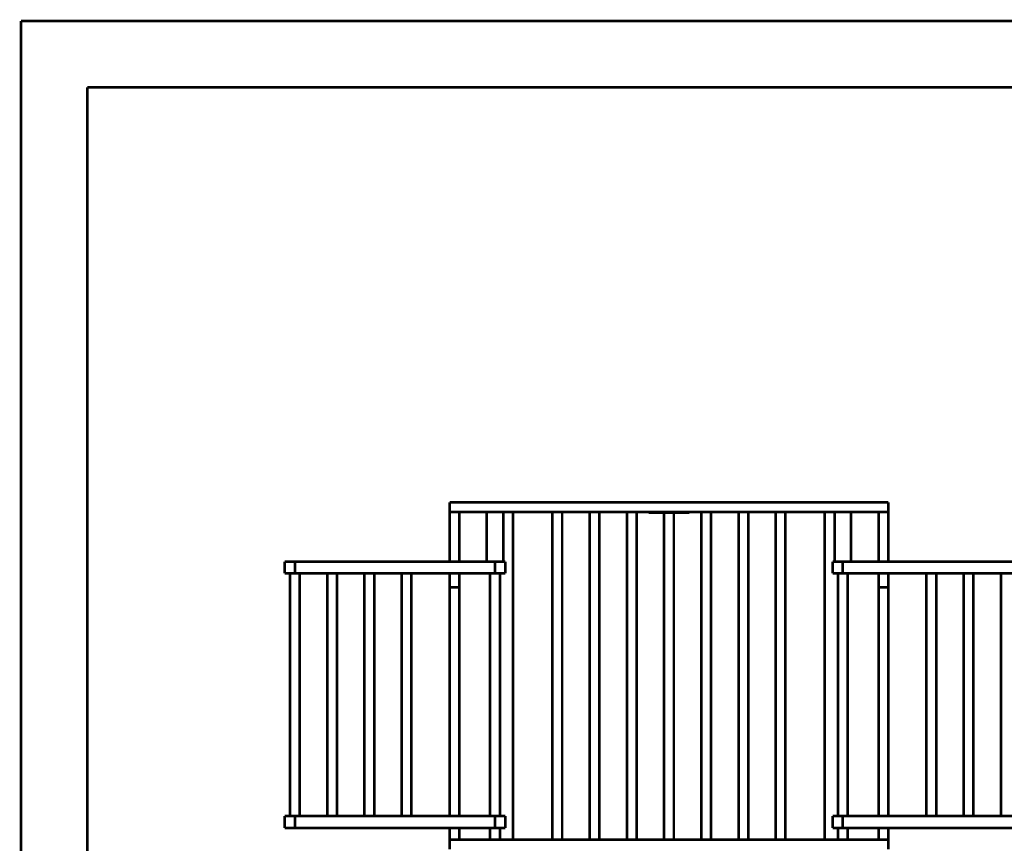
# Model space of a CAD drawing. Units: millimetres. Extents: x 0 to 432, y 0 to 280.
# Drawn here: x 0 to 189, y 122 to 280 of the extents above; entities that cross this region are included whole.
import ezdxf

# ---------------------------------------------------------------- set-up
doc = ezdxf.new("R2010")
doc.units = ezdxf.units.MM
doc.layers.add('P', color=7, linetype='Continuous')

msp = doc.modelspace()

# ---------------------------------------------------------------- linework, layer by layer
at = {"layer": 'P', "const_width": 0.508}
for points in [[(0, 0), (0, 279.4)], [(0, 279.4), (431.8, 279.4)], [(12.7, 12.7), (12.7, 266.7)], [(12.7, 266.7), (419.1, 266.7)], [(82.25, 175.63), (82.25, 187.025)], [(166.476, 187.025), (82.25, 187.025)], [(166.476, 175.63), (166.476, 187.025)], [(166.476, 185.155), (82.25, 185.155)], [(84.138, 175.63), (84.138, 185.155)], [(89.394, 185.155), (89.394, 175.63)], [(92.569, 185.155), (92.569, 175.63)], [(94.456, 122.273), (94.456, 185.155)], [(102.006, 185.155), (102.006, 122.273)], [(103.875, 185.155), (103.875, 122.273)], [(109.149, 185.155), (109.149, 122.273)], [(111.019, 185.155), (111.019, 122.273)], [(116.293, 185.155), (116.293, 122.273)], [(118.163, 185.155), (118.163, 122.273)], [(120.456, 185.103), (120.456, 185.032)], [(128.288, 185.103), (120.456, 185.103)], [(128.288, 185.032), (120.456, 185.032)], [(120.897, 185.12), (127.847, 185.12)], [(121.32, 185.12), (121.32, 185.032)], [(123.437, 185.032), (123.437, 122.273)], [(125.307, 185.032), (125.307, 122.273)], [(127.423, 185.12), (127.423, 185.032)], [(128.288, 185.103), (128.288, 185.032)], [(130.581, 185.155), (130.581, 122.273)], [(132.45, 185.155), (132.45, 122.273)], [(137.724, 185.155), (137.724, 122.273)], [(139.594, 185.155), (139.594, 122.273)], [(144.868, 185.155), (144.868, 122.273)], [(146.738, 185.155), (146.738, 122.273)], [(154.287, 185.155), (154.287, 122.273)], [(156.157, 185.155), (156.157, 175.63)], [(159.332, 185.155), (159.332, 175.63)], [(164.606, 175.63), (164.606, 185.155)], [(50.588, 175.63), (50.588, 173.373)], [(90.981, 175.63), (50.588, 175.63)], [(52.564, 175.63), (52.564, 173.373)], [(90.981, 175.63), (90.981, 173.373)], [(92.975, 175.63), (90.981, 175.63)], [(92.975, 175.63), (92.975, 173.373)], [(157.745, 175.63), (155.769, 175.63)], [(155.769, 175.63), (155.769, 173.373)], [(198.155, 175.63), (157.745, 175.63)], [(157.745, 175.63), (157.745, 173.373)], [(90.981, 173.373), (50.588, 173.373)], [(51.629, 173.373), (51.629, 126.788)], [(53.516, 173.373), (53.516, 126.788)], [(58.773, 173.373), (58.773, 126.788)], [(60.66, 173.373), (60.66, 126.788)], [(65.917, 173.373), (65.917, 126.788)], [(67.804, 173.373), (67.804, 126.788)], [(73.06, 173.373), (73.06, 126.788)], [(74.948, 173.373), (74.948, 126.788)], [(82.25, 126.788), (82.25, 173.373)], [(84.138, 126.788), (84.138, 173.373)], [(90.047, 173.373), (90.047, 126.788)], [(92.975, 173.373), (90.981, 173.373)], [(91.934, 173.373), (91.934, 126.788)], [(157.745, 173.373), (155.769, 173.373)], [(156.81, 173.373), (156.81, 126.788)], [(198.155, 173.373), (157.745, 173.373)], [(158.697, 173.373), (158.697, 126.788)], [(164.606, 126.788), (164.606, 173.373)], [(166.476, 126.788), (166.476, 173.373)], [(173.796, 173.373), (173.796, 126.788)], [(175.683, 173.373), (175.683, 126.788)], [(180.94, 173.373), (180.94, 126.788)], [(182.827, 173.373), (182.827, 126.788)], [(188.083, 173.373), (188.083, 126.788)], [(82.25, 170.727), (84.138, 170.727)], [(164.606, 170.727), (166.476, 170.727)], [(50.588, 124.531), (50.588, 126.788)], [(50.588, 126.788), (90.981, 126.788)], [(52.564, 124.531), (52.564, 126.788)], [(90.981, 124.531), (90.981, 126.788)], [(90.981, 126.788), (92.975, 126.788)], [(92.975, 124.531), (92.975, 126.788)], [(155.769, 126.788), (157.745, 126.788)], [(155.769, 124.531), (155.769, 126.788)], [(157.745, 126.788), (198.155, 126.788)], [(157.745, 124.531), (157.745, 126.788)], [(50.588, 124.531), (90.981, 124.531)], [(82.25, 120.403), (82.25, 124.531)], [(84.138, 124.531), (84.138, 122.273)], [(90.047, 124.531), (90.047, 122.273)], [(90.981, 124.531), (92.975, 124.531)], [(91.934, 124.531), (91.934, 122.273)], [(155.769, 124.531), (157.745, 124.531)], [(156.81, 124.531), (156.81, 122.273)], [(157.745, 124.531), (198.155, 124.531)], [(158.697, 124.531), (158.697, 122.273)], [(164.606, 122.273), (164.606, 124.531)], [(166.476, 124.531), (166.476, 120.403)], [(166.476, 122.273), (82.25, 122.273)]]:
    msp.add_lwpolyline(points, dxfattribs=at)

doc.saveas('drawing.dxf')
